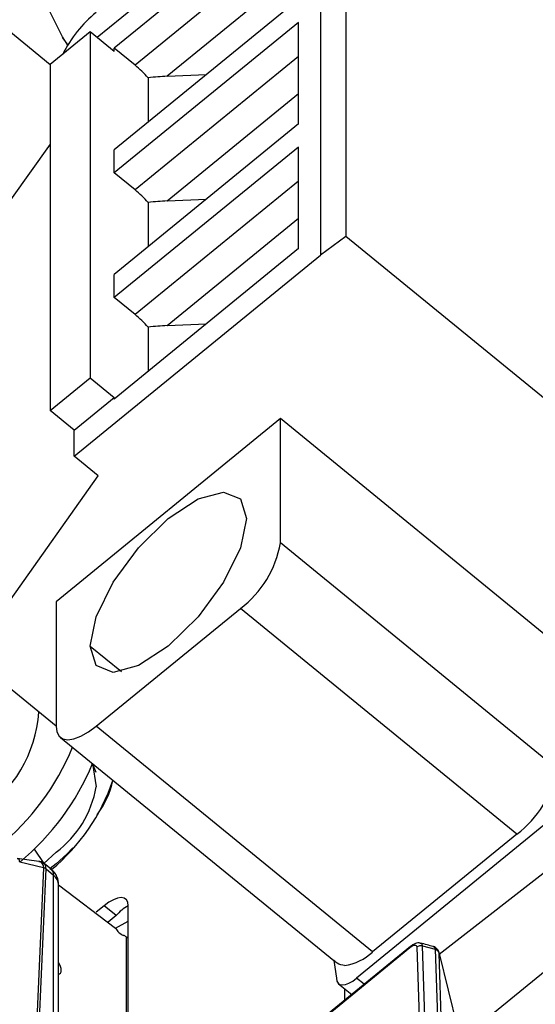
# Model space of a CAD drawing. Units: millimetres. Extents: x 17 to 410, y 7 to 290.
# Drawn here: x 342 to 346, y 197 to 206 of the extents above; entities that cross this region are included whole.
import ezdxf

# ---------------------------------------------------------------- set-up
doc = ezdxf.new("R2010")
doc.units = ezdxf.units.MM

msp = doc.modelspace()

# ---------------------------------------------------------------- linework, layer by layer
at = {"color": 7, "linetype": 'Continuous', "lineweight": 25}
for p, q in [((344.584, 207.4623), (344.584, 203.9351)), ((344.3608, 207.2982), (342.3897, 205.6888)), ((344.3608, 207.2982), (344.3608, 203.771)), ((344.1663, 206.9229), (342.54, 205.5949)), ((344.1663, 206.6229), (342.7237, 205.4449)), ((341.0177, 206.2401), (341.9743, 205.4506)), ((344.1663, 206.2955), (343.0059, 205.348)), ((344.1663, 206.0281), (342.54, 204.7001)), ((344.1663, 205.8232), (342.54, 204.4952)), ((344.1663, 204.9284), (344.1663, 205.8232)), ((342.3279, 205.7393), (341.9743, 205.4506)), ((342.54, 205.5661), (342.3279, 205.7393)), ((342.3279, 205.7393), (342.3279, 202.6883)), ((342.0832, 205.6874), (342.1297, 205.6217)), ((342.54, 205.5661), (342.54, 205.5949)), ((342.7237, 205.4449), (342.54, 205.5949)), ((341.9743, 205.4506), (341.9743, 202.3996)), ((344.1663, 205.5232), (342.7237, 204.3452)), ((343.0059, 205.348), (343.3531, 205.3641)), ((342.8396, 205.3344), (342.8396, 204.9448)), ((343.0059, 204.2483), (344.1663, 205.1958)), ((344.1663, 204.9284), (342.54, 203.6004)), ((341.9743, 204.7495), (341.6258, 204.2566)), ((344.1663, 204.7235), (342.54, 203.3955)), ((342.54, 204.4952), (342.54, 204.7001)), ((344.1663, 203.8287), (344.1663, 204.7235)), ((342.7237, 204.3452), (342.54, 204.4952)), ((344.1663, 204.4234), (342.7237, 203.2455)), ((342.8396, 204.2346), (342.8396, 203.845)), ((343.0059, 204.2483), (343.3531, 204.2644)), ((343.0059, 203.1486), (344.1663, 204.0961)), ((344.584, 203.9351), (344.3608, 203.771)), ((347.4013, 201.6346), (344.584, 203.9351)), ((344.1663, 203.8287), (342.54, 202.5007)), ((342.1864, 201.9955), (344.3608, 203.771)), ((342.54, 203.3955), (342.54, 203.6004)), ((342.7237, 203.2455), (342.54, 203.3955)), ((342.8396, 203.1349), (342.8396, 202.7453)), ((343.0059, 203.1486), (343.3531, 203.1646)), ((341.9743, 202.3996), (342.3279, 202.6883)), ((342.3279, 202.6883), (342.54, 202.5151)), ((342.1864, 202.2264), (342.54, 202.5151)), ((342.54, 202.5007), (342.54, 202.5151)), ((342.1864, 202.2264), (341.9743, 202.3996)), ((344.0072, 202.3275), (342.0273, 200.7108)), ((344.0072, 201.2307), (344.0072, 202.3275)), ((346.4467, 200.3355), (344.0072, 202.3275)), ((342.1864, 201.9955), (342.1864, 202.2264)), ((342.3986, 201.8223), (342.1864, 201.9955)), ((341.6258, 200.7294), (342.3986, 201.8223)), ((346.4467, 199.2387), (344.0072, 201.2307)), ((342.0273, 200.7108), (342.0273, 199.614)), ((342.3809, 199.614), (343.6537, 200.6533)), ((346.0932, 198.6614), (343.6537, 200.6533)), ((342.0273, 199.614), (341.1434, 200.3355)), ((342.3279, 200.3212), (342.6036, 200.0961)), ((344.8204, 197.6221), (342.3809, 199.614)), ((342.0646, 199.5154), (344.4792, 197.5477)), ((342.3809, 199.2044), (342.3484, 199.2837)), ((342.3484, 199.2837), (342.3809, 199.0793)), ((346.4114, 198.8057), (344.679, 197.3911)), ((346.0932, 198.6614), (344.8204, 197.6221)), ((345.4077, 197.6015), (346.6942, 198.6036)), ((341.9206, 198.4031), (341.8352, 198.5289)), ((342.0273, 198.502), (341.9198, 198.4017)), ((341.8746, 198.4203), (341.6841, 198.4456)), ((341.9158, 198.3655), (341.7057, 198.4152)), ((341.9158, 198.3655), (341.8331, 196.4989)), ((341.8555, 196.4883), (341.9382, 198.3547)), ((341.9863, 198.3494), (341.9206, 198.4031)), ((341.9382, 198.3547), (342.005, 198.3001)), ((342.0273, 198.4009), (341.9753, 198.3585)), ((342.0273, 198.4009), (342.0273, 198.4009)), ((342.005, 196.3662), (342.005, 198.3001)), ((342.0489, 196.2796), (342.0489, 198.2135)), ((342.0489, 198.2135), (342.5528, 197.832)), ((342.4516, 198.0301), (342.3809, 197.9724)), ((342.5577, 197.9435), (342.4516, 198.0301)), ((342.6637, 193.9604), (342.6637, 198.0301)), ((345.5953, 196.8473), (347.0491, 198.0344)), ((342.5577, 197.9435), (342.487, 197.8858)), ((342.5577, 197.9435), (342.487, 197.8858)), ((342.5528, 197.832), (342.6637, 197.893)), ((342.6453, 197.7562), (342.6453, 197.0495)), ((342.6453, 197.7562), (342.6512, 197.7521)), ((343.4417, 196.2666), (345.1502, 197.6616)), ((345.1542, 197.6707), (343.4451, 196.2752)), ((345.2097, 197.664), (345.2479, 196.5591)), ((345.2985, 196.5691), (345.2602, 197.6754)), ((345.2602, 197.6754), (345.3729, 197.6457)), ((345.3729, 197.6457), (345.3733, 197.6456)), ((345.3733, 197.6456), (345.4116, 196.5395)), ((344.4792, 197.5477), (344.5022, 197.3911)), ((345.4446, 196.5112), (345.4066, 197.6091)), ((345.4066, 197.6091), (345.7778, 196.1105)), ((344.7454, 197.3369), (344.679, 197.3911)), ((344.5209, 197.3418), (344.6361, 197.2477)), ((344.5729, 197.2993), (344.5729, 197.1961))]:
    msp.add_line(p, q, dxfattribs=at)
at = {"color": 7, "linetype": 'Continuous', "lineweight": 25, "flags": 128}
for points in [[(342.1297, 205.6217), (342.0824, 205.6956), (341.9291, 206.0081), (341.8753, 206.2729), (341.9291, 206.4499), (342.0824, 206.512), (342.3118, 206.4498), (342.5824, 206.2728)], [(342.3279, 200.3212), (342.3803, 200.5795), (342.5298, 200.8841), (342.7534, 201.1887), (343.0173, 201.447), (343.2811, 201.6196), (343.5048, 201.6802), (343.6542, 201.6196), (343.7067, 201.4471)], [(343.7067, 201.4471), (343.6542, 201.1889), (343.5048, 200.8842), (343.2811, 200.5796), (343.0173, 200.3213), (342.7534, 200.1487), (342.5298, 200.0881), (342.3803, 200.1487), (342.3279, 200.3212)], [(342.0273, 199.614), (342.0341, 199.5632), (342.0542, 199.5255), (342.0869, 199.5023), (342.1309, 199.4944), (342.1845, 199.5023), (342.2456, 199.5255), (342.3119, 199.5633), (342.3809, 199.614)], [(342.175, 198.5407), (342.1204, 198.4845), (342.0273, 198.4009)], [(341.8746, 198.4203), (341.8959, 198.4147), (341.9139, 198.3866), (341.9158, 198.3655), (341.9158, 198.3655), (341.9158, 198.3655)], [(342.6637, 198.0301), (342.6597, 198.0606), (342.6476, 198.0832), (342.628, 198.0972), (342.6016, 198.1019), (342.5695, 198.0972), (342.5328, 198.0832), (342.493, 198.0606), (342.4516, 198.0301)], [(342.6512, 197.7521), (342.6575, 197.7484), (342.6512, 197.7521)], [(345.3519, 197.6704), (345.3666, 197.6646), (345.3729, 197.6457), (345.3729, 197.6457), (345.3729, 197.6457)], [(342.0489, 197.4291), (342.0564, 197.4305), (342.0654, 197.4361), (342.071, 197.4457), (342.0729, 197.459), (342.071, 197.4754), (342.0654, 197.4941), (342.0564, 197.5144), (342.0489, 197.5279)], [(344.5022, 197.3911), (344.5056, 197.3657), (344.5157, 197.3468), (344.532, 197.3352), (344.554, 197.3313), (344.5808, 197.3352), (344.6113, 197.3469), (344.6445, 197.3657), (344.679, 197.3911)]]:
    msp.add_lwpolyline(points, dxfattribs=at)
at = {"color": 7, "linetype": 'Continuous', "lineweight": 25}
for centre, radius, start, end in [((343.0997, 205.0372), 1.1324, 129.39866, 153.54487), ((342.032, 204.604), 1.0888, 42.12684, 50.56236), ((342.032, 203.5043), 1.0888, 42.12684, 50.56236), ((342.032, 202.4045), 1.0888, 42.12684, 50.56236), ((343.1015, 201.3884), 0.9193, 306.91273, 350.12158), ((340.6949, 199.8301), 1.1844, 303.393, 355.52588), ((340.115, 200.2727), 2.2233, 309.31102, 337.67172), ((340.2922, 200.1331), 2.2247, 309.44886, 337.55516), ((345.541, 199.3964), 0.9193, 306.91273, 350.12158), ((340.8655, 199.7024), 1.757, 309.63886, 341.20559), ((341.7306, 199.3184), 0.8186, 323.58817, 347.15804), ((341.4752, 199.237), 0.9193, 306.91273, 350.12158), ((341.9468, 198.3063), 0.0585, 353.96282, 47.49597), ((341.9364, 198.2109), 0.1126, 1.34648, 52.44891), ((342.8317, 197.7162), 0.3561, 118.1541, 140.33023), ((342.6767, 197.8974), 0.1401, 207.82462, 246.86295), ((342.5986, 197.6956), 0.0766, 52.35171, 72.47509), ((344.5084, 197.9519), 0.4541, 278.16917, 313.40552)]:
    msp.add_arc(centre, radius, start, end, dxfattribs=at)
for centre in [(342.523, 204.9924), (342.523, 203.8927), (342.523, 202.7929)]:
    msp.add_ellipse(centre, major_axis=(0.9637, 0.2304), ratio=0.283972, start_param=0.97941, end_param=1.16908, dxfattribs=at)
for points, knots in [([(341.7057, 198.4152), (341.7057, 198.4152), (341.706, 198.4208), (341.7043, 198.4329), (341.6975, 198.444), (341.6873, 198.4439), (341.6836, 198.4447)], [0, 0, 0, 0, 0.000319, 0.320553, 0.800644, 1, 1, 1, 1]), ([(341.9198, 198.4017), (341.9146, 198.4056), (341.9022, 198.4178), (341.8851, 198.4194), (341.8746, 198.4203)], [0, 0, 0, 0, 0.386479, 1, 1, 1, 1]), ([(341.9382, 198.3547), (341.938, 198.3624), (341.9373, 198.3834), (341.9266, 198.3946), (341.9198, 198.4017)], [0, 0, 0, 0, 0.366077, 1, 1, 1, 1]), ([(342.0489, 198.2135), (342.048, 198.2278), (342.0461, 198.257), (342.0308, 198.2968), (342.0072, 198.3319), (341.9845, 198.3485), (341.973, 198.3568)], [0, 0, 0, 0, 0.237826, 0.485845, 0.741063, 1, 1, 1, 1]), ([(345.1502, 197.6616), (345.1559, 197.6658), (345.1684, 197.675), (345.1824, 197.6809), (345.1951, 197.6829), (345.2049, 197.6794), (345.2089, 197.6707), (345.2096, 197.6648), (345.2097, 197.664)], [0, 0, 0, 0, 0.183343, 0.395958, 0.490834, 0.727548, 0.963009, 1, 1, 1, 1]), ([(345.1542, 197.6707), (345.1528, 197.6688), (345.1507, 197.6665), (345.1503, 197.6625), (345.1502, 197.6616)], [0, 0, 0, 0, 0.767665, 1, 1, 1, 1]), ([(345.2445, 197.6983), (345.2399, 197.7004), (345.2276, 197.7041), (345.2051, 197.6998), (345.1798, 197.6897), (345.1631, 197.6768), (345.1547, 197.6703)], [0, 0, 0, 0, 0.130543, 0.386934, 0.693201, 1, 1, 1, 1]), ([(345.2602, 197.6754), (345.2547, 197.6764), (345.2437, 197.6782), (345.227, 197.6748), (345.2159, 197.6692), (345.2108, 197.6649), (345.2097, 197.664)], [0, 0, 0, 0, 0.30798, 0.615958, 0.915398, 1, 1, 1, 1]), ([(345.3519, 197.6704), (345.3387, 197.6751), (345.3006, 197.6852), (345.263, 197.6953), (345.2441, 197.7004)], [0, 0, 0, 0, 0.499631, 1, 1, 1, 1]), ([(345.2602, 197.6754), (345.2603, 197.6754), (345.2603, 197.6767), (345.2601, 197.6848), (345.2577, 197.6958), (345.2481, 197.6976), (345.2445, 197.6983)], [0, 0, 0, 0, 0.000376, 0.098649, 0.657668, 1, 1, 1, 1]), ([(345.4077, 197.6015), (345.4078, 197.6033), (345.4079, 197.6098), (345.4043, 197.629), (345.3905, 197.6529), (345.3682, 197.6686), (345.3549, 197.6701), (345.3519, 197.6704)], [0, 0, 0, 0, 0.073641, 0.2593, 0.573358, 0.904139, 1, 1, 1, 1]), ([(345.3733, 197.6456), (345.3772, 197.6442), (345.3857, 197.641), (345.3961, 197.6325), (345.4024, 197.6234), (345.405, 197.6167), (345.4059, 197.6133), (345.4061, 197.6121), (345.4062, 197.6116)], [0, 0, 0, 0, 0.244812, 0.538458, 0.796911, 0.916149, 0.964072, 1, 1, 1, 1]), ([(344.5729, 197.5025), (344.5508, 197.5058), (344.5191, 197.5105), (344.4884, 197.5391), (344.4792, 197.5477)], [0, 0, 0, 0, 0.7004457, 1, 1, 1, 1]), ([(345.4066, 197.6091), (345.4065, 197.6097), (345.4064, 197.6106), (345.4063, 197.6114), (345.4062, 197.6116)], [0, 0, 0, 0, 0.730007, 1, 1, 1, 1])]:
    msp.add_open_spline(points, degree=3, knots=knots, dxfattribs=at)
msp.add_open_spline([(341.9382, 198.3547), (341.9349, 198.3571), (341.9283, 198.3619), (341.9199, 198.3643), (341.9158, 198.3655)], degree=3, dxfattribs=at)

doc.saveas('drawing.dxf')
